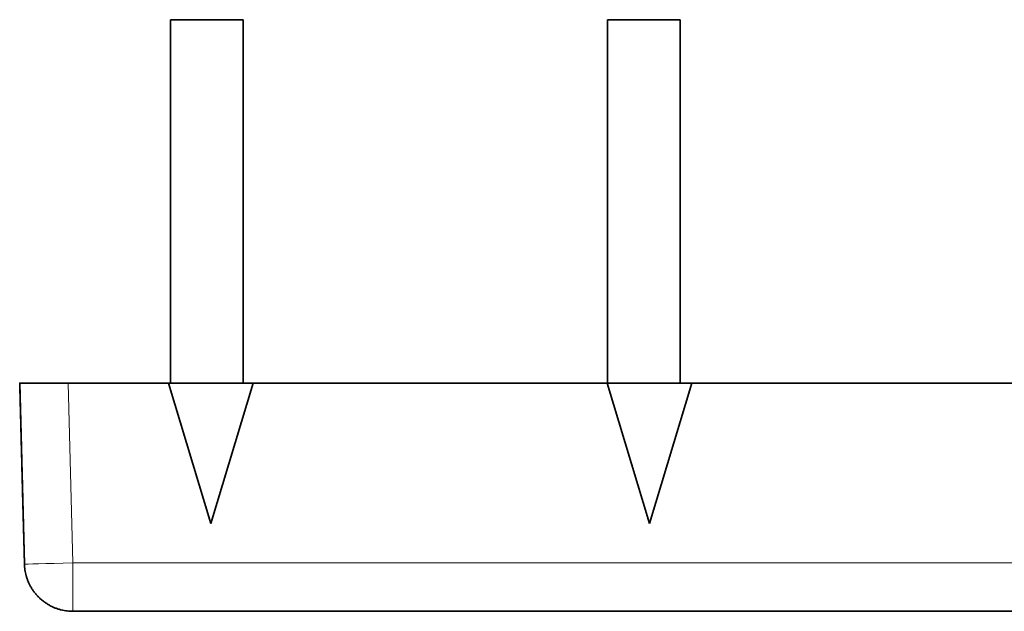
# Model space of a CAD drawing. Units: millimetres. Extents: x 7 to 417, y 4 to 287.
# Drawn here: x 95 to 136, y 97 to 122 of the extents above; entities that cross this region are included whole.
import ezdxf

# ---------------------------------------------------------------- set-up
doc = ezdxf.new("R2010")
doc.units = ezdxf.units.MM
doc.layers.add('1', color=7, linetype='Continuous', true_color=0xffffff)

msp = doc.modelspace()

# ---------------------------------------------------------------- linework, layer by layer
at = {"layer": '1', "color": 18, "linetype": 'Continuous', "lineweight": 35}
for p, q in [((101.195, 121.543), (101.195, 106.543)), ((101.195, 121.543), (104.195, 121.543)), ((104.195, 106.543), (104.195, 121.543)), ((119.228, 121.543), (119.228, 106.543)), ((119.228, 121.543), (122.228, 121.543)), ((122.228, 106.543), (122.228, 121.543)), ((95.175, 99.068), (94.979, 106.543)), ((94.979, 106.542), (94.979, 106.543)), ((101.114, 106.543), (96.98, 106.543)), ((101.114, 106.543), (101.114, 106.543)), ((102.864, 100.738), (101.114, 106.543)), ((101.114, 106.543), (104.614, 106.543)), ((102.864, 100.738), (101.114, 106.543)), ((104.614, 106.543), (102.864, 100.738)), ((102.864, 100.738), (104.614, 106.543)), ((119.214, 106.543), (104.614, 106.543)), ((104.614, 106.543), (104.614, 106.543)), ((119.214, 106.543), (119.214, 106.543)), ((120.964, 100.738), (119.214, 106.543)), ((119.214, 106.543), (122.714, 106.543)), ((120.964, 100.738), (119.214, 106.543)), ((122.714, 106.543), (120.964, 100.738)), ((120.964, 100.738), (122.714, 106.543)), ((139.336, 106.543), (122.714, 106.543)), ((122.714, 106.543), (122.714, 106.543)), ((95.175, 99.067), (95.136, 100.573)), ((102.864, 100.738), (102.864, 100.738)), ((120.964, 100.738), (120.964, 100.738)), ((108.287, 97.12), (97.175, 97.12)), ((108.287, 97.12), (112.105, 97.12)), ((112.398, 97.12), (112.105, 97.12)), ((124.322, 97.12), (112.398, 97.12)), ((124.321, 97.12), (124.321, 97.12)), ((124.322, 97.12), (124.321, 97.12)), ((124.321, 97.12), (124.321, 97.12)), ((125.319, 97.12), (146.367, 97.12))]:
    msp.add_line(p, q, dxfattribs=at)
at = {"layer": '1', "color": 8, "linetype": 'Continuous', "lineweight": 18}
for p, q in [((96.98, 106.543), (97.174, 99.12)), ((95.175, 99.068), (95.175, 99.067)), ((150.112, 99.12), (97.174, 99.12)), ((97.174, 99.12), (97.174, 97.12)), ((97.174, 97.12), (97.175, 97.12)), ((150.112, 97.12), (97.174, 97.12))]:
    msp.add_line(p, q, dxfattribs=at)
for major_axis, ratio, start_param, end_param in [((1.999, 0.052), 0.000035, 1.570798, 3.141592), ((2, 0), 1, 3.167773, 4.712389)]:
    msp.add_ellipse((97.174, 99.12), major_axis=major_axis, ratio=ratio, start_param=start_param, end_param=end_param, dxfattribs=at)
at = {"layer": '1', "color": 18, "linetype": 'Continuous', "lineweight": 35}
for points, weights in [([(94.979, 106.543), (94.979, 106.543), (95.808, 106.543), (96.98, 106.543)], [1, 0.804737854124, 0.804737854124, 1]), ([(97.175, 97.12), (96.027, 97.12), (95.205, 97.92), (95.175, 99.067)], [1, 0.810853489411, 0.810853489411, 1]), ([(124.321, 97.12), (124.321, 97.12), (124.734, 97.12), (125.319, 97.12)], [1, 0.805383013468, 0.805383013468, 1])]:
    msp.add_rational_spline(points, weights, degree=3, dxfattribs=at)
msp.add_open_spline([(95.136, 100.573), (95.135, 100.61), (95.133, 100.682), (95.129, 100.836), (95.126, 100.925), (95.123, 101.048), (95.121, 101.115), (95.121, 101.149), (95.12, 101.166), (95.12, 101.175), (95.12, 101.179), (95.12, 101.182), (95.12, 101.184), (95.119, 101.214), (95.117, 101.27), (95.114, 101.408), (95.112, 101.463), (95.11, 101.562), (95.109, 101.597), (95.107, 101.655), (95.107, 101.675), (95.106, 101.717), (95.105, 101.74), (95.1, 101.934), (95.096, 102.092), (95.091, 102.282), (95.089, 102.338), (95.088, 102.409), (95.087, 102.43), (95.086, 102.459), (95.086, 102.473), (95.086, 102.487), (95.085, 102.494), (95.085, 102.497), (95.085, 102.499), (95.085, 102.498), (95.078, 102.784), (95.07, 103.086), (95.058, 103.556), (95.053, 103.715), (95.047, 103.956), (95.044, 104.078), (95.04, 104.22), (95.038, 104.292), (95.037, 104.328), (95.037, 104.346), (95.037, 104.355), (95.037, 104.359), (95.036, 104.361), (95.036, 104.364), (95.036, 104.383), (95.034, 104.44), (95.029, 104.632), (95.026, 104.768), (95.016, 105.125), (95.011, 105.345), (94.997, 105.876), (94.989, 106.187), (94.979, 106.542)], degree=3, knots=[0, 0, 0, 0, 0.125, 0.125, 0.1875, 0.21875, 0.234375, 0.242188, 0.246094, 0.248047, 0.249023, 0.249023, 0.25, 0.25, 0.3125, 0.3125, 0.34375, 0.34375, 0.359375, 0.359375, 0.367188, 0.367188, 0.375, 0.375, 0.4375, 0.4375, 0.46875, 0.46875, 0.484375, 0.484375, 0.492188, 0.496094, 0.498047, 0.499023, 0.499023, 0.5, 0.5, 0.625, 0.625, 0.6875, 0.6875, 0.71875, 0.734375, 0.742188, 0.746094, 0.748047, 0.749023, 0.749512, 0.749512, 0.75, 0.75, 0.8125, 0.8125, 0.875, 0.875, 0.9375, 0.9375, 1, 1, 1, 1], dxfattribs=at)

doc.saveas('drawing.dxf')
